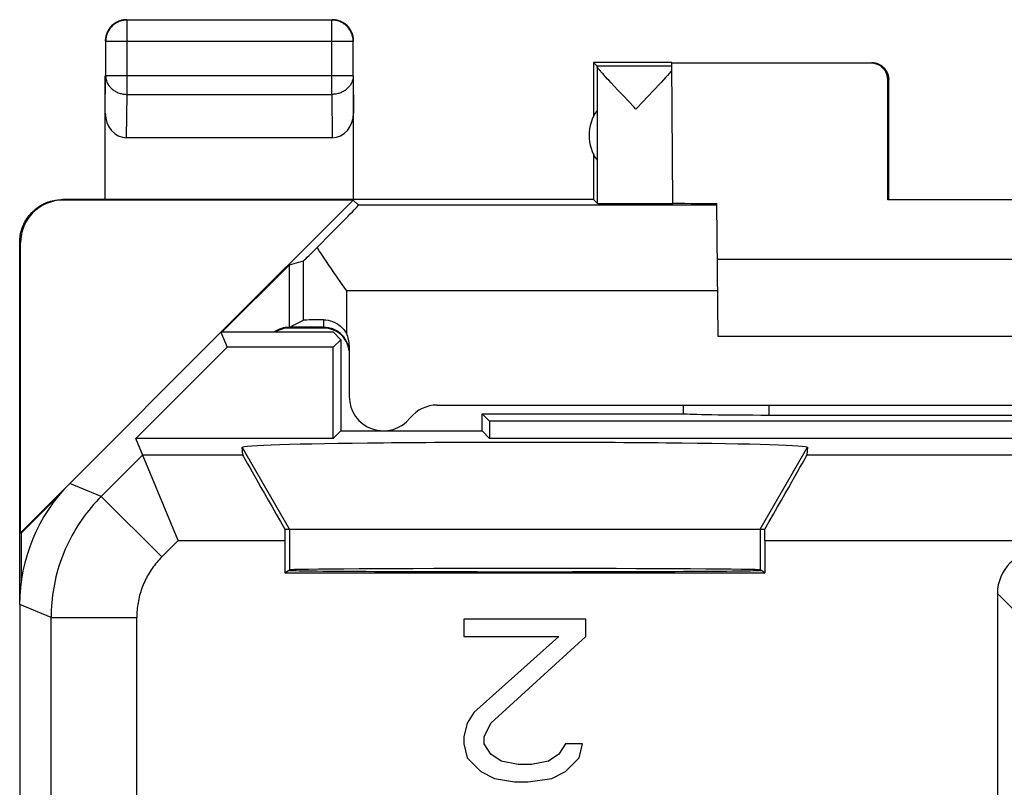
# Model space of a CAD drawing. Units: millimetres. Extents: x -11.2 to 11.2, y -24.5 to 24.5.
# Drawn here: x -11.2 to 0.3, y 15.5 to 24.5 of the extents above; entities that cross this region are included whole.
import ezdxf

# ---------------------------------------------------------------- set-up
doc = ezdxf.new("R2010")
doc.units = ezdxf.units.MM
doc.header["$LTSCALE"] = 16.335
doc.layers.get('0').update_dxf_attribs({"linetype": 'CONTINUOUS'})
for name, color, linetype in [('ASSI', 7, 'CONTINUOUS'), ('DRAFT', 7, 'CONTINUOUS'), ('RACCORDO', 7, 'CONTINUOUS')]:
    doc.layers.add(name, color=color, linetype=linetype)

msp = doc.modelspace()

# ---------------------------------------------------------------- linework, layer by layer
at = {"color": 250, "linetype": 'CONTINUOUS'}
for p, q in [((-9.896, 23.628), (-9.896, 24.496)), ((-7.504, 23.628), (-7.504, 24.496)), ((-7.254, 24.246), (-10.146, 24.246)), ((-10.15, 23.41), (-10.146, 23.844)), ((-7.254, 23.844), (-10.146, 23.844)), ((-7.254, 23.844), (-7.25, 23.41)), ((-9.901, 23.123), (-9.896, 23.628)), ((-9.896, 23.628), (-7.504, 23.628)), ((-7.504, 23.628), (-7.499, 23.123)), ((-3.006, 22.336), (-7.191, 22.336)), ((-8, 18.55), (-8.552, 19.507)), ((-2.5, 18.55), (-1.948, 19.507)), ((-1.955, 19.419), (9.713, 19.419)), ((-8, 18.55), (-8, 18.076)), ((-2.5, 18.55), (-2.5, 18.076))]:
    msp.add_line(p, q, dxfattribs=at)
at = {"color": 7, "linetype": 'CONTINUOUS'}
for p, q in [((-7.504, 24.496), (-9.896, 24.496)), ((-10.146, 24.246), (-10.146, 23.844)), ((-7.254, 23.844), (-7.254, 24.246)), ((-4.45, 24), (-4.45, 23.368)), ((-4.45, 24), (-4.406, 23.956)), ((-3.535, 24), (-4.45, 24)), ((-3.535, 23.956), (-4.406, 23.956)), ((-4.406, 23.954), (-4.406, 22.356)), ((-3.521, 22.355), (-3.535, 23.994)), ((-1.209, 23.994), (-3.535, 23.994)), ((-10.15, 22.4), (-10.15, 23.844)), ((-7.25, 22.4), (-7.25, 23.844)), ((-4.284, 23.807), (-4.307, 23.833)), ((-3.606, 23.825), (-3.631, 23.797)), ((-3.584, 23.849), (-3.606, 23.825)), ((-3.564, 23.871), (-3.584, 23.849)), ((-4.212, 23.729), (-4.243, 23.763)), ((-4.16, 23.674), (-4.212, 23.729)), ((-3.725, 23.697), (-3.762, 23.658)), ((-3.69, 23.734), (-3.725, 23.697)), ((-3.659, 23.767), (-3.69, 23.734)), ((-3.631, 23.797), (-3.659, 23.767)), ((-1.009, 22.395), (-1.009, 23.794)), ((-1, 22.4), (-1, 23.8)), ((-4.102, 23.613), (-4.16, 23.674)), ((-3.762, 23.658), (-3.802, 23.616)), ((-3.953, 23.456), (-3.975, 23.48)), ((-3.931, 23.479), (-3.953, 23.456)), ((-9.901, 23.123), (-7.499, 23.123)), ((-4.45, 22.932), (-4.45, 22.4)), ((-4.45, 22.4), (-10.65, 22.4)), ((-7.256, 22.394), (-10.641, 22.394)), ((-8.8, 20.85), (-7.256, 22.394)), ((-7.191, 22.336), (-7.256, 22.394)), ((-4.45, 22.4), (-4.406, 22.356)), ((-2.992, 20.8), (-3.006, 22.354)), ((1.009, 22.395), (-1.009, 22.395)), ((-11.15, 17.672), (-11.15, 21.9)), ((-11.141, 18.509), (-11.141, 21.894)), ((-8.788, 20.85), (-8, 21.638)), ((3, 21.7), (-3, 21.7)), ((-7.6, 20.9), (-8, 20.9)), ((2.992, 20.8), (-2.992, 20.8)), ((-8.545, 19.419), (-8.552, 19.507)), ((-1.948, 19.507), (-1.955, 19.419)), ((-11.141, 18.509), (-10.564, 19.086)), ((-11.133, 18.505), (-10.69, 18.948)), ((-8.052, 18.55), (-2.448, 18.55)), ((-11.141, 18.509), (-11.133, 18.505)), ((-11.133, 18.505), (-11.133, 17.934)), ((-5.962, 17.5), (-5.962, 17.298)), ((-4.537, 17.5), (-5.962, 17.5)), ((-4.537, 17.298), (-4.537, 17.5)), ((-5.962, 17.298), (-4.854, 17.298)), ((-4.854, 17.298), (-5.844, 16.409)), ((-5.646, 16.287), (-4.537, 17.298)), ((-5.844, 16.409), (-5.923, 16.287)), ((-5.923, 16.287), (-5.962, 16.126)), ((-5.725, 16.126), (-5.646, 16.287)), ((-5.962, 16.126), (-5.962, 16.045)), ((-5.725, 16.045), (-5.725, 16.126)), ((-5.962, 16.045), (-5.923, 15.883)), ((-5.646, 15.923), (-5.725, 16.045)), ((-4.775, 16.045), (-4.854, 15.923)), ((-4.577, 16.045), (-4.775, 16.045)), ((-4.617, 15.883), (-4.577, 16.045)), ((-5.923, 15.883), (-5.765, 15.721)), ((-5.527, 15.843), (-5.646, 15.923)), ((-4.854, 15.923), (-4.973, 15.843)), ((-4.775, 15.721), (-4.617, 15.883)), ((-5.329, 15.802), (-5.527, 15.843)), ((-5.171, 15.802), (-5.329, 15.802)), ((-4.973, 15.843), (-5.171, 15.802)), ((-5.765, 15.721), (-5.606, 15.64)), ((-5.606, 15.64), (-5.369, 15.6)), ((-5.21, 15.6), (-4.933, 15.64)), ((-4.933, 15.64), (-4.775, 15.721)), ((-5.369, 15.6), (-5.21, 15.6))]:
    msp.add_line(p, q, dxfattribs=at)
for points in [[(-9.947, 24.495), (-9.959, 24.493), (-9.97, 24.49), (-9.982, 24.486), (-9.993, 24.482), (-10.004, 24.477), (-10.015, 24.472), (-10.025, 24.467), (-10.035, 24.46), (-10.045, 24.454), (-10.055, 24.447)], [(-9.9, 24.5), (-9.912, 24.5), (-9.924, 24.499), (-9.936, 24.497), (-9.947, 24.495)], [(-7.254, 24.246), (-7.255, 24.258), (-7.256, 24.269), (-7.257, 24.281), (-7.259, 24.293), (-7.261, 24.305), (-7.265, 24.316), (-7.268, 24.327), (-7.272, 24.339), (-7.277, 24.349), (-7.282, 24.36), (-7.288, 24.371), (-7.294, 24.381), (-7.301, 24.391), (-7.308, 24.4), (-7.315, 24.409), (-7.323, 24.418), (-7.332, 24.427), (-7.341, 24.435), (-7.35, 24.442), (-7.359, 24.449), (-7.369, 24.456), (-7.379, 24.462), (-7.39, 24.468), (-7.401, 24.473), (-7.411, 24.478), (-7.423, 24.482), (-7.434, 24.485), (-7.445, 24.489), (-7.457, 24.491), (-7.469, 24.493), (-7.481, 24.494), (-7.492, 24.495), (-7.504, 24.496)], [(-7.375, 24.467), (-7.385, 24.472), (-7.396, 24.477), (-7.407, 24.482), (-7.418, 24.486), (-7.43, 24.49), (-7.441, 24.493), (-7.453, 24.495), (-7.464, 24.497), (-7.476, 24.499), (-7.488, 24.5), (-7.5, 24.5)], [(-9.943, 24.491), (-9.955, 24.489), (-9.966, 24.486), (-9.977, 24.482), (-9.989, 24.478), (-9.999, 24.473), (-10.01, 24.468), (-10.021, 24.462), (-10.031, 24.456), (-10.041, 24.449), (-10.05, 24.442), (-10.059, 24.435), (-10.068, 24.427), (-10.077, 24.418), (-10.085, 24.409), (-10.092, 24.4), (-10.099, 24.391), (-10.106, 24.381), (-10.112, 24.371), (-10.118, 24.36), (-10.123, 24.349), (-10.128, 24.339), (-10.132, 24.327), (-10.135, 24.316), (-10.139, 24.305), (-10.141, 24.293), (-10.143, 24.281), (-10.144, 24.269), (-10.145, 24.258), (-10.146, 24.246)], [(-10.055, 24.447), (-10.064, 24.439), (-10.073, 24.431), (-10.081, 24.423), (-10.089, 24.414), (-10.097, 24.405), (-10.104, 24.395), (-10.11, 24.385), (-10.117, 24.375)], [(-9.923, 24.494), (-9.931, 24.493), (-9.943, 24.491)], [(-7.283, 24.375), (-7.29, 24.385), (-7.296, 24.395), (-7.303, 24.405), (-7.311, 24.414), (-7.319, 24.423), (-7.327, 24.431), (-7.336, 24.439), (-7.345, 24.447), (-7.355, 24.454), (-7.365, 24.46), (-7.375, 24.467)], [(-10.117, 24.375), (-10.122, 24.365), (-10.127, 24.354), (-10.132, 24.343), (-10.136, 24.332), (-10.14, 24.32), (-10.143, 24.309), (-10.145, 24.297), (-10.147, 24.286), (-10.149, 24.274), (-10.15, 24.262), (-10.15, 24.25)], [(-7.255, 24.297), (-7.257, 24.309), (-7.26, 24.32), (-7.264, 24.332), (-7.268, 24.343), (-7.273, 24.354), (-7.278, 24.365), (-7.283, 24.375)], [(-7.25, 24.25), (-7.25, 24.262), (-7.251, 24.274), (-7.253, 24.286), (-7.255, 24.297)], [(-4.307, 23.833), (-4.328, 23.855), (-4.337, 23.866), (-4.346, 23.876), (-4.354, 23.885), (-4.361, 23.893), (-4.368, 23.901), (-4.374, 23.908), (-4.38, 23.915), (-4.385, 23.921), (-4.389, 23.927), (-4.393, 23.932), (-4.396, 23.936), (-4.399, 23.941), (-4.402, 23.944), (-4.404, 23.947), (-4.405, 23.95), (-4.406, 23.952), (-4.406, 23.954)], [(-1.2, 24), (-1.191, 24), (-1.183, 23.999), (-1.174, 23.998), (-1.165, 23.997), (-1.157, 23.995), (-1.148, 23.993), (-1.14, 23.991), (-1.132, 23.988), (-1.123, 23.985), (-1.115, 23.981), (-1.108, 23.977), (-1.1, 23.973), (-1.093, 23.969), (-1.085, 23.964), (-1.078, 23.959), (-1.071, 23.953), (-1.065, 23.947), (-1.059, 23.941), (-1.053, 23.935), (-1.047, 23.929), (-1.041, 23.922), (-1.036, 23.915), (-1.031, 23.907), (-1.027, 23.9), (-1.023, 23.892), (-1.019, 23.885), (-1.015, 23.877), (-1.012, 23.868), (-1.009, 23.86), (-1.007, 23.852), (-1.005, 23.843), (-1.003, 23.835), (-1.002, 23.826), (-1.001, 23.817), (-1, 23.809), (-1, 23.8)], [(-4.243, 23.763), (-4.271, 23.793), (-4.284, 23.807)], [(-3.534, 23.906), (-3.541, 23.898), (-3.548, 23.89), (-3.556, 23.881), (-3.564, 23.871)], [(-3.975, 23.48), (-4.04, 23.548), (-4.102, 23.613)], [(-3.802, 23.616), (-3.888, 23.525), (-3.931, 23.479)], [(-11.15, 21.9), (-11.15, 21.92), (-11.148, 21.94), (-11.146, 21.96), (-11.144, 21.98), (-11.14, 22), (-11.136, 22.019), (-11.13, 22.039), (-11.124, 22.058), (-11.118, 22.077), (-11.11, 22.096), (-11.102, 22.114), (-11.093, 22.132), (-11.083, 22.15), (-11.073, 22.167), (-11.062, 22.184), (-11.05, 22.2), (-11.037, 22.216), (-11.024, 22.231), (-11.011, 22.246), (-10.996, 22.261), (-10.982, 22.274), (-10.966, 22.287), (-10.95, 22.3), (-10.934, 22.311), (-10.917, 22.323), (-10.9, 22.333), (-10.882, 22.343), (-10.864, 22.352), (-10.846, 22.36), (-10.827, 22.368), (-10.808, 22.374), (-10.789, 22.38), (-10.77, 22.385), (-10.75, 22.39), (-10.73, 22.394), (-10.71, 22.396), (-10.69, 22.398), (-10.67, 22.4), (-10.65, 22.4)]]:
    msp.add_lwpolyline(points, dxfattribs=at)
at = {"color": 250, "linetype": 'CONTINUOUS'}
for points in [[(-9.896, 24.496), (-9.908, 24.495), (-9.919, 24.494), (-9.923, 24.494)], [(-10.146, 23.844), (-10.145, 23.834), (-10.144, 23.824), (-10.143, 23.814), (-10.141, 23.803), (-10.138, 23.793), (-10.135, 23.783), (-10.132, 23.774), (-10.128, 23.764), (-10.123, 23.755), (-10.118, 23.745), (-10.112, 23.736), (-10.106, 23.727), (-10.099, 23.719), (-10.092, 23.711), (-10.084, 23.703), (-10.076, 23.695), (-10.068, 23.688), (-10.059, 23.681), (-10.05, 23.674), (-10.04, 23.668), (-10.031, 23.662), (-10.02, 23.657), (-10.01, 23.652), (-9.999, 23.648), (-9.988, 23.644), (-9.977, 23.64), (-9.966, 23.637), (-9.954, 23.634), (-9.943, 23.632), (-9.931, 23.63), (-9.919, 23.629), (-9.908, 23.628), (-9.896, 23.628)], [(-7.254, 23.844), (-7.255, 23.834), (-7.256, 23.824), (-7.257, 23.814), (-7.259, 23.803), (-7.262, 23.793), (-7.265, 23.783), (-7.268, 23.774), (-7.272, 23.764), (-7.277, 23.755), (-7.282, 23.745), (-7.288, 23.736), (-7.294, 23.727), (-7.301, 23.719), (-7.308, 23.711), (-7.316, 23.703), (-7.324, 23.695), (-7.332, 23.688), (-7.341, 23.681), (-7.35, 23.674), (-7.36, 23.668), (-7.369, 23.662), (-7.38, 23.657), (-7.39, 23.652), (-7.401, 23.648), (-7.412, 23.644), (-7.423, 23.64), (-7.434, 23.637), (-7.446, 23.634), (-7.457, 23.632), (-7.469, 23.63), (-7.481, 23.629), (-7.492, 23.628), (-7.504, 23.628)]]:
    msp.add_lwpolyline(points, dxfattribs=at)
at = {"color": 7, "linetype": 'CONTINUOUS'}
for centre, radius, start, end in [((-4, 23.15), 0.5, 144.3638, 215.6362), ((-8, 20.6), 0.3, 90, 123.451), ((-7.6, 20.6), 0.3, 6.1077, 90)]:
    msp.add_arc(centre, radius, start, end, dxfattribs=at)
for centre, major_axis, ratio, start_param, end_param in [((-4.406, 23.456), (0, 0.5), 0.005818, -0.099349, -0.005818), ((-1.209, 23.794), (0.124, 0.157), 0.99987, -0.900007, 0.670738), ((-9.9, 23.411), (0.003, 0.289), 0.866014, -4.700754, -3.132866), ((-7.5, 23.411), (-0.003, 0.289), 0.866014, -3.150319, -1.582432), ((-10.641, 21.894), (-0.416, 0.277), 0.999945, -0.982775, 0.587971), ((-3.953, 22.356), (0.453, 0), 0.005818, -3.135775, -0.302381), ((-2.5, 22.359), (1.021, 0), 0.005818, -3.141542, -2.089211), ((-5.25, 19.507), (3.302, 0), 0.017456, -0.001351, 3.142944), ((-7.968, 18.419), (-0.577, 1), 0.006545, 0.013674, 1.435459), ((-2.532, 18.419), (0.577, 1), 0.006545, -1.435459, -0.013674), ((-8.044, 18.419), (0, 1), 0.008727, 1.439238, 1.570796), ((-2.456, 18.419), (0, 1), 0.008727, -1.570796, -1.439238)]:
    msp.add_ellipse(centre, major_axis=major_axis, ratio=ratio, start_param=start_param, end_param=end_param, dxfattribs=at)
at = {"layer": 'ASSI', "color": 7, "linetype": 'CONTINUOUS'}
for p, q in [((-8, 21.638), (-7.834, 21.686)), ((-8, 20.909), (-7.834, 20.992))]:
    msp.add_line(p, q, dxfattribs=at)
at = {"layer": 'ASSI', "color": 250, "linetype": 'CONTINUOUS'}
for p, q in [((-7.834, 20.992), (-7.834, 21.686)), ((-2.997, 21.336), (-7.334, 21.336)), ((-2.448, 18.419), (9.298, 18.419))]:
    msp.add_line(p, q, dxfattribs=at)
at = {"layer": 'ASSI', "color": 7, "linetype": 'CONTINUOUS'}
for points in [[(-7.677, 21.839), (-7.651, 21.799), (-7.625, 21.758), (-7.598, 21.717), (-7.571, 21.676), (-7.542, 21.634), (-7.513, 21.591), (-7.484, 21.549), (-7.454, 21.506), (-7.394, 21.421)], [(-7.394, 21.421), (-7.364, 21.378), (-7.334, 21.336)]]:
    msp.add_lwpolyline(points, dxfattribs=at)
for centre, major_axis, start_param, end_param in [((-8.191, 21.336), (1, 1), -1.037311, 0.000353), ((-7.334, 22.186), (0.5, 0.5), -3.13031, -2.331891)]:
    msp.add_ellipse(centre, major_axis=major_axis, ratio=0.006171, start_param=start_param, end_param=end_param, dxfattribs=at)
at = {"layer": 'DRAFT', "color": 7, "linetype": 'CONTINUOUS'}
for p, q in [((-8.8, 20.85), (-8.728, 20.675)), ((-7.486, 20.85), (-8.8, 20.85)), ((-7.486, 20.85), (-7.4, 20.764)), ((-7.4, 20.764), (-7.489, 20.675)), ((-7.4, 20.764), (-7.4, 19.7)), ((-9.792, 19.611), (-8.728, 20.675)), ((-7.489, 20.675), (-8.728, 20.675)), ((-7.489, 19.611), (-7.489, 20.675)), ((-5.75, 19.7), (-5.75, 19.9)), ((-5.661, 19.811), (-5.75, 19.9)), ((-5.661, 19.811), (-5.661, 19.611)), ((5.661, 19.811), (-5.661, 19.811)), ((-7.4, 19.7), (-7.489, 19.611)), ((-7.4, 19.7), (-5.75, 19.7)), ((-5.75, 19.7), (-5.661, 19.611)), ((-7.489, 19.611), (-9.792, 19.611)), ((5.661, 19.611), (-5.661, 19.611)), ((-8.052, 18.419), (-8.052, 18.041)), ((-2.448, 18.419), (-2.448, 18.041)), ((-8.052, 18.041), (-8, 18.076)), ((-2.448, 18.041), (-2.5, 18.076)), ((-8.052, 18.041), (-2.448, 18.041))]:
    msp.add_line(p, q, dxfattribs=at)
for centre, major_axis, start_param, end_param in [((-5.25, 18.071), (2.758, 0), 3.141593, 6.283185), ((-5.25, 18.076), (2.75, 0), 0.008727, 3.132866)]:
    msp.add_ellipse(centre, major_axis=major_axis, ratio=0.005818, start_param=start_param, end_param=end_param, dxfattribs=at)
at = {"layer": 'RACCORDO', "color": 7, "linetype": 'CONTINUOUS'}
for p, q in [((-8, 20.909), (-8, 21.638)), ((-8.8, 20.85), (-10.564, 19.086)), ((-7.6, 20.909), (-8, 20.909)), ((-7.3, 20.696), (-7.3, 20.1)), ((-6.276, 20), (6.276, 20)), ((-5.75, 19.9), (-3.393, 19.9)), ((-3.4, 20), (-3.4, 19.9)), ((-2.4, 19.884), (2.4, 19.884)), ((-9.298, 18.419), (-9.792, 19.611)), ((0.27, 17.8), (0.27, 13.474)), ((-11.15, 17.672), (-11.15, -17.672))]:
    msp.add_line(p, q, dxfattribs=at)
at = {"layer": 'RACCORDO', "color": 250, "linetype": 'CONTINUOUS'}
for p, q in [((-7.334, 21.336), (-7.334, 20.835)), ((-7.6, 20.995), (-7.6, 20.909)), ((-2.4, 20), (-2.4, 19.884)), ((-9.713, 19.419), (-10.197, 18.934)), ((-9.713, 19.419), (-8.545, 19.419)), ((-10.197, 18.934), (-10.564, 19.086)), ((-9.49, 18.227), (-10.197, 18.934)), ((-9.298, 18.419), (-9.49, 18.227)), ((-9.298, 18.419), (-8.052, 18.419)), ((0.449, 17.621), (0.27, 17.8)), ((-10.783, 17.52), (-11.15, 17.672)), ((-10.783, 13.123), (-10.783, 17.52)), ((-10.783, 17.52), (-9.783, 17.52)), ((-9.783, 14.794), (-9.783, 17.52))]:
    msp.add_line(p, q, dxfattribs=at)
at = {"layer": 'RACCORDO', "color": 7, "linetype": 'CONTINUOUS'}
msp.add_lwpolyline([(-7.6, 20.995), (-7.573, 20.994), (-7.547, 20.991), (-7.521, 20.985), (-7.495, 20.977), (-7.47, 20.966), (-7.446, 20.953), (-7.423, 20.938), (-7.402, 20.921), (-7.382, 20.902), (-7.364, 20.881), (-7.348, 20.859), (-7.334, 20.835)], dxfattribs=at)
at = {"layer": 'RACCORDO', "color": 250, "linetype": 'CONTINUOUS'}
for points in [[(-10.197, 18.934), (-10.228, 18.903), (-10.258, 18.871), (-10.287, 18.838), (-10.315, 18.805), (-10.343, 18.771), (-10.37, 18.737), (-10.396, 18.702), (-10.421, 18.667), (-10.446, 18.631), (-10.47, 18.594), (-10.493, 18.557), (-10.515, 18.52), (-10.537, 18.482), (-10.557, 18.443), (-10.577, 18.404), (-10.596, 18.365), (-10.614, 18.325), (-10.631, 18.285), (-10.647, 18.244), (-10.663, 18.204), (-10.677, 18.163), (-10.691, 18.121), (-10.703, 18.079), (-10.715, 18.037), (-10.726, 17.995), (-10.736, 17.953), (-10.745, 17.91), (-10.753, 17.867), (-10.76, 17.824), (-10.766, 17.781), (-10.771, 17.737), (-10.776, 17.694), (-10.779, 17.651), (-10.781, 17.607), (-10.783, 17.563), (-10.783, 17.52)], [(-9.49, 18.227), (-9.506, 18.211), (-9.521, 18.195), (-9.535, 18.179), (-9.549, 18.162), (-9.563, 18.146), (-9.577, 18.128), (-9.59, 18.111), (-9.602, 18.093), (-9.615, 18.075), (-9.627, 18.057), (-9.638, 18.038), (-9.649, 18.02), (-9.66, 18.001), (-9.67, 17.981), (-9.68, 17.962), (-9.69, 17.942), (-9.699, 17.922), (-9.707, 17.902), (-9.715, 17.882), (-9.723, 17.862), (-9.73, 17.841), (-9.737, 17.82), (-9.743, 17.8), (-9.749, 17.779), (-9.755, 17.757), (-9.76, 17.736), (-9.764, 17.715), (-9.768, 17.693), (-9.772, 17.672), (-9.775, 17.65), (-9.777, 17.629), (-9.779, 17.607), (-9.781, 17.585), (-9.782, 17.563), (-9.783, 17.542), (-9.783, 17.52)]]:
    msp.add_lwpolyline(points, dxfattribs=at)
at = {"layer": 'RACCORDO', "color": 7, "linetype": 'CONTINUOUS'}
for centre, radius, start, end in [((-8, 20.609), 0.3, 90, 126.4325), ((-7.6, 20.609), 0.3, 7.5, 90), ((-6.9, 20.1), 0.4, 180, 321.3178), ((-6.276, 19.6), 0.4, 90, 141.3178)]:
    msp.add_arc(centre, radius, start, end, dxfattribs=at)
for centre, major_axis, ratio, start_param, end_param in [((-7.334, 20.992), (0.5, 0), 0.008727, 2.131519, 3.124139), ((-7.6, 20.696), (0, 0.3), 0.999962, -1.570796, -1.08936), ((-2.4, 19.902), (1, 0), 0.01767, -3.024921, -1.570796), ((-9.15, 17.671), (1.848, -0.766), 0.999822, 2.748957, 3.534229), ((0.77, 17.8), (0.354, -0.354), 0.999924, 2.356233, 3.926953)]:
    msp.add_ellipse(centre, major_axis=major_axis, ratio=ratio, start_param=start_param, end_param=end_param, dxfattribs=at)

doc.saveas('drawing.dxf')
